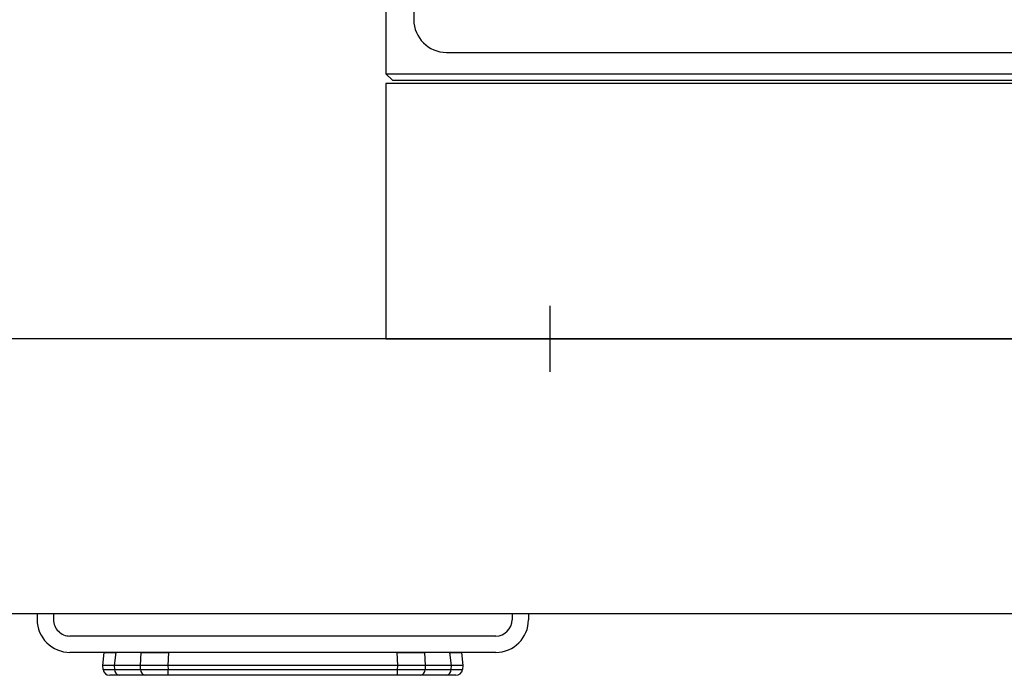
# Model space of a CAD drawing. Units: millimetres. Extents: x -17746 to 22795, y 536 to 104639.
# Drawn here: x 803 to 1104, y 55713 to 55913 of the extents above; entities that cross this region are included whole.
import ezdxf

# ---------------------------------------------------------------- set-up
doc = ezdxf.new("R2010")
doc.units = ezdxf.units.MM
doc.header["$LTSCALE"] = 15
doc.layers.add('PDF_$TPC-SE-Seating Wagons', color=7, linetype='Continuous')

msp = doc.modelspace()

# ---------------------------------------------------------------- linework, layer by layer
at = {"layer": 'PDF_$TPC-SE-Seating Wagons', "lineweight": 25}
for p, q in [((915.297, 56164.701, 0), (915.297, 55896.949, 0)), ((923.797, 56164.701, 0), (923.797, 55913.449, 0)), ((933.797, 55903.449, 0), (1146.797, 55903.449, 0)), ((915.297, 55896.949, 0), (1165.297, 55896.949, 0)), ((915.297, 55896.949, 0), (917.297, 55894.949, 0)), ((917.297, 55894.949, 0), (1163.297, 55894.949, 0)), ((915.297, 55893.949, 0), (915.297, 55815.949, 0)), ((1165.297, 55893.949, 0), (915.297, 55893.949, 0)), ((965.297, 55826.067, 0), (965.297, 55805.876, 0)), ((1330.297, 55815.949), (417.796, 55815.949)), ((915.297, 55815.949, 0), (1165.297, 55815.949, 0)), ((1280.297, 55731.944), (467.796, 55731.944)), ((808.803, 55731.944), (808.803, 55730.145)), ((813.803, 55731.944), (813.803, 55730.145)), ((953.803, 55731.944), (953.803, 55730.145)), ((958.803, 55731.944), (958.803, 55730.145)), ((948.803, 55725.145), (818.803, 55725.145)), ((948.803, 55720.145), (818.803, 55720.145)), ((828.803, 55716.145), (829.294, 55720.145)), ((829.294, 55720.145), (832.783, 55720.145)), ((832.783, 55720.145), (832.292, 55716.145)), ((840.518, 55720.145), (832.783, 55720.145)), ((840.315, 55716.145), (840.518, 55720.145)), ((840.518, 55720.145), (848.94, 55720.145)), ((848.94, 55720.145), (848.737, 55716.145)), ((918.666, 55720.145), (848.94, 55720.145)), ((918.666, 55720.145), (927.088, 55720.145)), ((918.87, 55716.145), (918.666, 55720.145)), ((934.823, 55720.145), (927.088, 55720.145)), ((927.088, 55720.145), (927.292, 55716.145)), ((934.823, 55720.145), (938.312, 55720.145)), ((935.315, 55716.145), (934.823, 55720.145)), ((938.312, 55720.145), (938.803, 55716.145)), ((828.956, 55714.901), (828.803, 55716.145)), ((832.292, 55716.145), (828.803, 55716.145)), ((832.292, 55716.145), (832.444, 55714.901)), ((840.315, 55716.145), (832.292, 55716.145)), ((832.444, 55714.901), (840.378, 55714.901)), ((840.378, 55714.901), (840.315, 55716.145)), ((848.737, 55716.145), (840.315, 55716.145)), ((918.87, 55716.145), (848.737, 55716.145)), ((848.737, 55716.145), (848.8, 55714.901)), ((848.8, 55713.145), (848.8, 55714.901)), ((848.8, 55714.901), (918.806, 55714.901)), ((918.806, 55714.901), (918.87, 55716.145)), ((918.806, 55713.145), (918.806, 55714.901)), ((927.292, 55716.145), (918.87, 55716.145)), ((927.292, 55716.145), (927.228, 55714.901)), ((927.228, 55714.901), (935.162, 55714.901)), ((935.315, 55716.145), (927.292, 55716.145)), ((935.162, 55714.901), (935.315, 55716.145)), ((938.803, 55716.145), (935.315, 55716.145)), ((938.803, 55716.145), (938.65, 55714.901)), ((833.848, 55713.145), (830.941, 55713.145)), ((841.782, 55713.145), (833.848, 55713.145)), ((848.8, 55713.145), (841.782, 55713.145)), ((918.806, 55713.145), (848.8, 55713.145)), ((925.825, 55713.145), (918.806, 55713.145)), ((933.758, 55713.145), (925.825, 55713.145)), ((936.665, 55713.145), (933.758, 55713.145))]:
    msp.add_line(p, q, dxfattribs=at)
for centre, radius, start, end in [((933.797, 55913.449, 0), 10, 180, 270), ((818.803, 55730.145), 10, 179.99997, 269.99997), ((818.803, 55730.145), 5, 179.99997, 269.99997), ((948.803, 55730.145), 5, 269.99997, 359.99997), ((948.803, 55730.145), 10, 269.99997, 359.99997), ((830.941, 55715.145), 2, 187, 270), ((834.144, 55714.821), 1.702, 177.29236, 259.97397), ((842.078, 55714.821), 1.702, 177.2924, 259.97408), ((925.528, 55714.821), 1.702, 280.02592, 2.7076), ((933.462, 55714.821), 1.702, 280.02603, 2.70764), ((936.665, 55715.145), 2, 270, 353)]:
    msp.add_arc(centre, radius, start, end, dxfattribs=at)
for centre, major_axis, ratio, start_param, end_param in [((841.016, 55715.145), (12.06, 0.244), 0.0083156, 3.1424436, 3.9216707), ((848.862, 55715.145), (12.01, 0.101), 0.0202493, 3.9278302, 4.7070574), ((918.744, 55715.145), (-12.01, 0.101), 0.0202493, 1.576128, 2.3553551), ((926.59, 55715.145), (-12.06, 0.244), 0.0083156, 2.3615146, 3.1407417)]:
    msp.add_ellipse(centre, major_axis=major_axis, ratio=ratio, start_param=start_param, end_param=end_param, dxfattribs=at)

doc.saveas('drawing.dxf')
